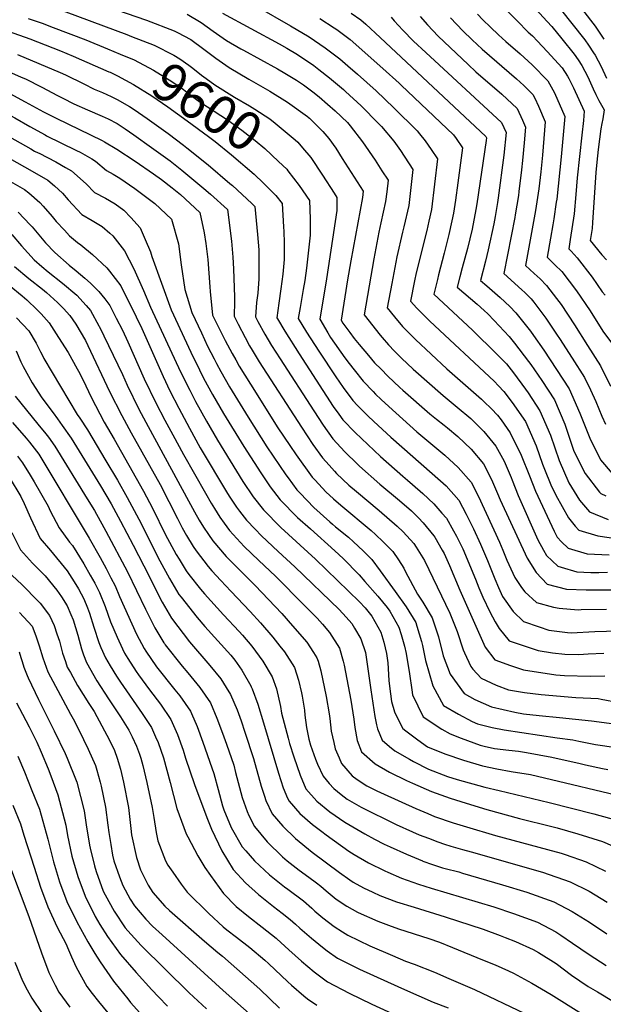
# Model space of a CAD drawing. Units: inches. Extents: x 2641649 to 2647037, y 1551019 to 1554264.
# Drawn here: x 2643625 to 2644063, y 1551689 to 1552429 of the extents above; entities that cross this region are included whole.
import ezdxf
from ezdxf.enums import TextEntityAlignment as Align

# ---------------------------------------------------------------- set-up
doc = ezdxf.new("R2010")
doc.units = ezdxf.units.IN
doc.header["$MEASUREMENT"] = 0
doc.layers.add('tile_2471_22_contour_10ft', color=152, linetype='Continuous')
doc.styles.add('Arial', font='arial.ttf')

msp = doc.modelspace()

# ---------------------------------------------------------------- linework, layer by layer
at = {"layer": 'tile_2471_22_contour_10ft'}
for points, elevation in [([(2643995.19, 1552456.49), (2644021.18, 1552428.1), (2644024.56, 1552424.36), (2644032.03, 1552415.08), (2644041.31, 1552403.44), (2644044.33, 1552399.22), (2644047.16, 1552394.91), (2644049.5, 1552390.74), (2644051.63, 1552386.39), (2644053.57, 1552381.93), (2644055.62, 1552377.37), (2644057.67, 1552373.14), (2644059.95, 1552368.7), (2644063.92, 1552361.69), (2644062.82, 1552354.87), (2644062.24, 1552351.39), (2644061.48, 1552347.38), (2644059.46, 1552331.9), (2644058.86, 1552327.12), (2644058.31, 1552322.24), (2644057.56, 1552314.63), (2644055.17, 1552276.98), (2644054.79, 1552272.38), (2644053.51, 1552263.36), (2644062.04, 1552252.74), (2644065.68, 1552248.87)], 9470), ([(2643659.75, 1552450.17), (2643720.01, 1552429.18), (2643740.72, 1552421.13), (2643743.41, 1552419.79), (2643753.19, 1552414.43), (2643763.11, 1552407.31), (2643772.03, 1552400.43), (2643782.06, 1552393.42), (2643796.92, 1552384.64), (2643812.62, 1552375.64), (2643825.99, 1552367.39), (2643840.89, 1552356.67), (2643841.58, 1552356.15), (2643842.46, 1552355.38), (2643852.47, 1552345.35), (2643856.92, 1552340.06), (2643862.17, 1552332.82), (2643867.09, 1552325.23), (2643882.85, 1552300.61), (2643882.3, 1552295.76), (2643873.59, 1552248.21), (2643871.16, 1552233.83), (2643866.23, 1552203.61), (2643867.59, 1552201.3), (2643872.87, 1552194.22), (2643876.17, 1552189.79), (2643879.7, 1552185.4), (2643886.76, 1552176.93), (2643891.45, 1552171.66), (2643896.28, 1552166.66), (2643901.31, 1552161.59), (2643910.36, 1552153.07), (2643912.54, 1552151.11), (2643933.02, 1552133.27), (2643937.93, 1552129.3), (2643943.57, 1552124.75), (2643946.25, 1552122.61), (2643954.06, 1552116.15), (2643964.02, 1552106.6), (2643973.28, 1552095.59), (2643978.82, 1552084.83), (2643980.06, 1552082), (2643983.78, 1552073.22), (2643985.69, 1552068.56), (2644006.13, 1552024.85), (2644012.8, 1552013.91), (2644021.16, 1552005.25), (2644035.7, 1552001.46), (2644050.32, 1552000.86), (2644071.1, 1552000.92)], 9580), ([(2644039.88, 1552447.04), (2644057.13, 1552424.5), (2644063.64, 1552414.82)], 9450), ([(2643650.63, 1552438.51), (2643705.16, 1552418.34), (2643708.81, 1552416.89)], 9590), ([(2643803.02, 1552439.3), (2643828.27, 1552424.89), (2643842.2, 1552416.43), (2643854.37, 1552408.31), (2643865.26, 1552400.02), (2643871.3, 1552394.83), (2643878.53, 1552388.6), (2643892.53, 1552375.94), (2643905.9, 1552363.15), (2643923.37, 1552345.97), (2643925.21, 1552343.65), (2643929.3, 1552338.46), (2643933.85, 1552331.98), (2643938.73, 1552324.97), (2643934.12, 1552286.84), (2643932.21, 1552278.05), (2643930.62, 1552270.88), (2643922.65, 1552239.13), (2643921.29, 1552233.1), (2643918.47, 1552217.96), (2643923.07, 1552212.54), (2643932.93, 1552202.8), (2643981.16, 1552157.65), (2643984.61, 1552154.22), (2643988.63, 1552150), (2643994.76, 1552141.71), (2644004.69, 1552127.41), (2644012.77, 1552109.24), (2644017.65, 1552095.27), (2644019.07, 1552091.58), (2644023.81, 1552079.72), (2644027.61, 1552072.07), (2644037.06, 1552054.92), (2644042.08, 1552048.9), (2644044.99, 1552045.82), (2644059.15, 1552041.39), (2644076.21, 1552039.09)], 9550), ([(2643986.99, 1552440.13), (2643998.43, 1552428.63), (2644006.91, 1552420.16), (2644010, 1552417.24), (2644013.87, 1552413.4), (2644021.2, 1552405.55), (2644032.24, 1552393.17), (2644036.38, 1552387.03), (2644037.36, 1552385.21), (2644040.75, 1552378.32), (2644049, 1552360.75), (2644048.31, 1552353.56), (2644047.07, 1552342.64), (2644043.55, 1552310.66), (2644042.67, 1552298.09), (2644041.38, 1552283.57), (2644038.45, 1552264.26), (2644037.29, 1552257.16), (2644039.09, 1552255.39), (2644043.71, 1552250.42), (2644054.79, 1552236.04), (2644062.51, 1552224.79), (2644064.7, 1552222.51)], 9480), ([(2643587.26, 1552432.67), (2643594.73, 1552429.23), (2643600.89, 1552426.4), (2643603.35, 1552425.33), (2643611.67, 1552422.19), (2643632.31, 1552415.11), (2643655.39, 1552405.92), (2643664.84, 1552402.06), (2643691.81, 1552390.27)], 9610), ([(2643750.51, 1552433.48), (2643761.18, 1552427.43), (2643770.21, 1552420.89), (2643780.1, 1552413.91), (2643790.98, 1552407.61), (2643792.98, 1552406.48), (2643818.38, 1552392.51), (2643824.07, 1552389.32), (2643832.6, 1552384.03), (2643837.91, 1552380.49), (2643845.02, 1552375.1), (2643849.83, 1552371.43), (2643856.1, 1552366.04), (2643861.77, 1552361), (2643870.92, 1552352.07), (2643872.99, 1552349.61), (2643882.36, 1552337.62), (2643891.89, 1552323.77), (2643896.93, 1552315.88), (2643901.48, 1552308.73), (2643900.51, 1552300.13), (2643899.68, 1552292.77), (2643896.21, 1552276.8), (2643894.58, 1552269.78), (2643890.85, 1552249.71), (2643887.24, 1552229.46), (2643883.46, 1552207.62), (2643895.7, 1552192.22), (2643897.08, 1552190.53), (2643901.75, 1552184.98), (2643906.31, 1552180.34), (2643911.51, 1552175.11), (2643920.29, 1552166.84), (2643942.92, 1552146.95), (2643953.39, 1552138.33), (2643963.82, 1552129.65), (2643968.3, 1552125.25), (2643973.55, 1552119.99), (2643982.46, 1552109), (2643988.72, 1552097.66), (2643993.91, 1552085.4), (2643994.78, 1552083.23), (2643999.3, 1552071.91), (2644014.11, 1552038.44), (2644018.34, 1552030.7), (2644020.53, 1552026.78), (2644029.02, 1552018.63), (2644031.58, 1552017.86), (2644043.38, 1552014.53), (2644053.81, 1552014), (2644057.17, 1552013.9), (2644059.78, 1552013.9), (2644066.37, 1552014.28)], 9570), ([(2643777.23, 1552434.4), (2643819.67, 1552411.23), (2643825.33, 1552408.04), (2643833.35, 1552403.17), (2643845.7, 1552394.92), (2643849.62, 1552391.94), (2643857.61, 1552385.84), (2643867.94, 1552376.9), (2643869.58, 1552375.46), (2643881.27, 1552364.57), (2643883.01, 1552362.91), (2643892.67, 1552353.13), (2643896.64, 1552349.08), (2643905.8, 1552338.01), (2643910.76, 1552331.04), (2643920.11, 1552316.85), (2643917.04, 1552289.78), (2643913.44, 1552273.84), (2643912.4, 1552269.77), (2643908.04, 1552251.3), (2643904.28, 1552231.26), (2643900.96, 1552212.79), (2643906.41, 1552206.06), (2643912.43, 1552198.79), (2643922.25, 1552189), (2643945.78, 1552167.02), (2643971.7, 1552144.16), (2643973.6, 1552142.46), (2643979.21, 1552137.03), (2643983.69, 1552132.3), (2643986.61, 1552128.66), (2643993.24, 1552118.92), (2644001.53, 1552102.09), (2644007.77, 1552086.53), (2644012.21, 1552075.08), (2644026.27, 1552045.01), (2644028.61, 1552040.53), (2644031.83, 1552037.03), (2644036.98, 1552032.19), (2644051.26, 1552027.95), (2644067.57, 1552027.18)], 9560), ([(2643873.91, 1552434.33), (2643881.04, 1552429.24), (2643884.83, 1552425.96), (2643895.53, 1552416.06), (2643975.06, 1552341.53), (2643975.47, 1552340.67), (2643975.27, 1552338.68), (2643968.18, 1552290.95), (2643967.47, 1552286.76), (2643964.74, 1552272.06), (2643961.13, 1552257.53), (2643957.16, 1552242.87), (2643955.46, 1552236.18), (2643953.48, 1552228.3), (2643968.46, 1552215.64), (2643973.81, 1552210.87), (2643976.45, 1552208.32), (2643981.28, 1552203.29), (2643992.55, 1552191.45), (2643996.63, 1552186.42), (2644007.13, 1552172.55), (2644008.75, 1552170.33), (2644017.06, 1552158.26), (2644026.61, 1552143.68), (2644034.45, 1552125.33), (2644040.19, 1552108.19), (2644040.95, 1552105.99), (2644042.22, 1552103.02), (2644049.75, 1552088.35), (2644060.49, 1552074.24), (2644061.33, 1552073.28), (2644065.15, 1552071.56)], 9530), ([(2643903.73, 1552431.26), (2643906.19, 1552428.67), (2643912.7, 1552421.68), (2643920.72, 1552413.18), (2643929.94, 1552404.74), (2643986.72, 1552352.06), (2643990.18, 1552344.69), (2643988.55, 1552327.62), (2643984.26, 1552295.43), (2643983.79, 1552292.15), (2643981.95, 1552281.5), (2643980.96, 1552276.03), (2643976.84, 1552256.47), (2643974.63, 1552248.03), (2643970.99, 1552233.47), (2643975.76, 1552229.39), (2643985.76, 1552220.75), (2643993.07, 1552213.87), (2643997.45, 1552209.22), (2644008.52, 1552195.25), (2644010.82, 1552192.17), (2644018.67, 1552181.12), (2644028.19, 1552166.52), (2644037.69, 1552151.91), (2644045.58, 1552133.59), (2644053.05, 1552114.97), (2644061.23, 1552098.71), (2644069.88, 1552088.46)], 9520), ([(2643925.66, 1552431.85), (2643931.24, 1552425.62), (2643939.1, 1552417.09), (2643961.61, 1552395.74), (2643967.55, 1552390.17), (2643986.98, 1552373.37), (2643998.54, 1552362.74), (2644002.65, 1552353.86), (2644004.88, 1552348.7), (2644003.83, 1552336.98), (2644002.61, 1552323.66), (2644001.88, 1552316.5), (2643999.83, 1552300.33), (2643999.44, 1552297.32), (2643997.06, 1552282.75), (2643996.68, 1552280.64), (2643988.49, 1552238.64), (2644002.04, 1552226.43), (2644004.25, 1552224.36), (2644009.02, 1552219.52), (2644010.97, 1552217.02), (2644020.07, 1552205.12), (2644028.61, 1552192.36), (2644030.23, 1552189.93), (2644039.82, 1552175.15), (2644049.16, 1552160.42), (2644053.57, 1552151.2), (2644057.64, 1552142.55), (2644062.22, 1552131.48), (2644064.83, 1552125.35)], 9510), ([(2643968.61, 1552433.51), (2643972.79, 1552429.26), (2643978.48, 1552423.84), (2643984.62, 1552418.06), (2643989.97, 1552413.16), (2644000.76, 1552403.84), (2644009.7, 1552395.58), (2644021.63, 1552383.59), (2644026.58, 1552374.45), (2644034.3, 1552356.73), (2644031.69, 1552326.31), (2644028.27, 1552294.5), (2644027.94, 1552292.37), (2644026, 1552279.68), (2644025.29, 1552275.23), (2644023.55, 1552265.32), (2644021.06, 1552250.95), (2644026.88, 1552245.29), (2644032.08, 1552240.06), (2644043.01, 1552225.55), (2644053.33, 1552210.5), (2644063, 1552195.38), (2644070.98, 1552184.54)], 9490), ([(2644030.86, 1552437.5), (2644049.37, 1552414.17), (2644052.21, 1552410.2), (2644055.99, 1552404.64), (2644057.06, 1552402.87), (2644061.76, 1552394.25), (2644065.7, 1552385.41)], 9460), ([(2643514.13, 1552423.64), (2643516.3, 1552422.72), (2643532.03, 1552415.34), (2643534.05, 1552414.19), (2643548.66, 1552406.47), (2643562.01, 1552400.02), (2643603.09, 1552380.5), (2643609.44, 1552377.69), (2643617.19, 1552373.88), (2643628.82, 1552367.73), (2643642.48, 1552360.26), (2643651.5, 1552355.58)], 9640), ([(2643631.04, 1552430.21), (2643641.48, 1552426.82), (2643649.79, 1552423.66), (2643674.33, 1552414.19), (2643690.77, 1552407.63), (2643700.3, 1552403.57)], 9600), ([(2643850.16, 1552430.35), (2643861.05, 1552423.35), (2643862.94, 1552422.01), (2643873.08, 1552414.5), (2643897.65, 1552392.66), (2643909.75, 1552381.71), (2643911.39, 1552380.21), (2643950.78, 1552342.79), (2643952.69, 1552340.19), (2643957.36, 1552333.09), (2643954.02, 1552306.86), (2643952.21, 1552293.68), (2643950.65, 1552284), (2643947.78, 1552270.15), (2643947.31, 1552268.01), (2643943.79, 1552253.94), (2643939.45, 1552237.64), (2643938.56, 1552234.05), (2643935.97, 1552223.13), (2643964.9, 1552195.97), (2643983.11, 1552178.24), (2643990.59, 1552170.71), (2643995.75, 1552164.1), (2644004.72, 1552151.81), (2644006.73, 1552149.02), (2644015.63, 1552135.53), (2644023.59, 1552117.18), (2644030.22, 1552098.02), (2644037.34, 1552081.25), (2644045.29, 1552068.38), (2644052.99, 1552059.45), (2644066.88, 1552053.89)], 9540), ([(2643948.36, 1552430.81), (2643957.61, 1552421.02), (2643964.67, 1552414.23), (2643972.27, 1552407.28), (2643998.08, 1552385.08), (2644003.62, 1552379.92), (2644010.23, 1552373.29), (2644011.78, 1552370.41), (2644014.48, 1552364.54), (2644019.59, 1552352.72), (2644017.47, 1552327.71), (2644016.23, 1552315.16), (2644014.77, 1552302.38), (2644012.33, 1552286.04), (2644004.84, 1552244.74), (2644011.35, 1552238.61), (2644015.75, 1552234.6), (2644020.53, 1552229.77), (2644028.15, 1552219.77), (2644031.53, 1552215.33), (2644041.67, 1552200.12), (2644051.5, 1552184.63), (2644061.09, 1552169.28), (2644068.66, 1552154.1)], 9500), ([(2643708.81, 1552416.89), (2643725.71, 1552410.18), (2643740.62, 1552402.7), (2643744.96, 1552400.05), (2643751.87, 1552395.33), (2643754.87, 1552393.02), (2643761.44, 1552387.77), (2643764.85, 1552385.17), (2643771.24, 1552380.5), (2643786.25, 1552371.27), (2643797.52, 1552364.58), (2643801.36, 1552362.17), (2643812.6, 1552354.88), (2643816.74, 1552351.73), (2643831.82, 1552339.21), (2643833.76, 1552337.41), (2643837.27, 1552333.22)], 9590), ([(2643507.32, 1552409.77), (2643520.79, 1552403.99), (2643534.92, 1552397.44), (2643576.52, 1552376.78), (2643590.39, 1552370.06), (2643594.54, 1552368.27), (2643610.18, 1552361.35), (2643620.94, 1552355.65), (2643632.35, 1552349.17), (2643643.85, 1552342.82), (2643644.96, 1552342.26)], 9650), ([(2643623.13, 1552403.38), (2643639.19, 1552396.59), (2643655.22, 1552389.78), (2643659.13, 1552388.08), (2643672.92, 1552381.22), (2643680.65, 1552377.31), (2643686.96, 1552374.65), (2643693.57, 1552371.66), (2643698.05, 1552369.55), (2643707.21, 1552364.14), (2643710.66, 1552361.95), (2643720.44, 1552355.27), (2643736.16, 1552343.77), (2643747.83, 1552335.06), (2643750.2, 1552333.19), (2643766.46, 1552320.35), (2643782.72, 1552306.43), (2643784.54, 1552304.79), (2643799.12, 1552291.27), (2643801.36, 1552289.1), (2643803.48, 1552268.09), (2643804.29, 1552256.52), (2643804.31, 1552234.65), (2643803.54, 1552223.97), (2643802.78, 1552216.98), (2643801.87, 1552206.09), (2643803.68, 1552202.63), (2643808.93, 1552193), (2643814.03, 1552184.6), (2643820.44, 1552174.5), (2643845.74, 1552135.37), (2643852.68, 1552124.67), (2643859.91, 1552114.5), (2643869.09, 1552104.68), (2643878.49, 1552095.29), (2643879.96, 1552093.91), (2643895.42, 1552080.36), (2643909.99, 1552068.07), (2643919.14, 1552060.18), (2643924.46, 1552055.04), (2643927.9, 1552051.31), (2643936.01, 1552041.49), (2643936.65, 1552040.44), (2643942.28, 1552030.75), (2643943.63, 1552028.17), (2643947.72, 1552019.1), (2643955.45, 1552000.6), (2643974.46, 1551957.75), (2643981.84, 1551948.35), (2643993.58, 1551943.97), (2644003.25, 1551940.74), (2644027.65, 1551937.11), (2644034.04, 1551936.47), (2644053.42, 1551935.99), (2644064.4, 1551936.39)], 9620), ([(2643700.3, 1552403.57), (2643710.62, 1552399.18), (2643725.3, 1552391.52), (2643738.93, 1552383.1), (2643746.71, 1552377.78), (2643756.66, 1552370.17), (2643760.28, 1552367.39), (2643765.9, 1552363.87), (2643780.85, 1552354.17), (2643791.54, 1552346.29), (2643801.69, 1552338.53), (2643808.8, 1552332.52), (2643819.26, 1552322.83), (2643825.33, 1552317.01), (2643826.2, 1552315.87)], 9600), ([(2643500.71, 1552396.3), (2643510.25, 1552392.42), (2643516.2, 1552389.85), (2643525.41, 1552385.58), (2643535.15, 1552380.85), (2643563.77, 1552366.3), (2643577.58, 1552359.52), (2643579.66, 1552358.59), (2643595.29, 1552351.89), (2643610.92, 1552344.91), (2643613.16, 1552343.72), (2643633, 1552332.34), (2643635.95, 1552330.7), (2643638.63, 1552329.35)], 9660), ([(2643613.92, 1552391.61), (2643625.94, 1552386.33), (2643628.98, 1552384.86), (2643641.23, 1552378.72), (2643653.16, 1552372.34), (2643657.04, 1552370.38), (2643665.4, 1552366.19), (2643675.69, 1552361.72), (2643686.78, 1552356.93), (2643691.2, 1552354.85), (2643697.87, 1552351.37), (2643703.97, 1552347.49), (2643710.46, 1552343), (2643723.75, 1552333.48), (2643737.76, 1552323.29), (2643746.48, 1552316.41), (2643763.18, 1552302.48), (2643768.16, 1552298.19), (2643780.78, 1552286.87), (2643783.91, 1552262.91), (2643784.81, 1552251.07), (2643785.31, 1552242.09), (2643786.25, 1552220.92), (2643786.07, 1552217.63), (2643785.78, 1552206.71), (2643788.94, 1552200.5), (2643794.04, 1552190.69), (2643797.5, 1552184.32), (2643799.3, 1552181.07), (2643804.7, 1552172.28), (2643836.45, 1552123.28), (2643845.05, 1552110.27), (2643852.3, 1552100.16), (2643857.27, 1552094.52), (2643861.3, 1552090), (2643862.85, 1552088.45), (2643872.03, 1552079.67), (2643877.72, 1552074.72), (2643894.8, 1552060.63), (2643908.32, 1552048.86), (2643912.93, 1552044.43), (2643920.97, 1552035.74), (2643922.7, 1552033.01), (2643928.83, 1552023.01), (2643947.92, 1551983.42), (2643953.45, 1551969.6), (2643958.02, 1551955.83), (2643958.94, 1551953.63), (2643963.61, 1551943.29), (2643965.2, 1551941.31), (2643971.42, 1551934.45), (2643982.84, 1551929.36), (2643992.11, 1551925.88), (2644003.99, 1551923.84), (2644016.52, 1551922.26), (2644042.51, 1551920.08), (2644059.34, 1551919.28), (2644061.56, 1551918.83), (2644075.01, 1551916.23)], 9630), ([(2643691.81, 1552390.27), (2643692.73, 1552389.87), (2643698.23, 1552387.24), (2643710.29, 1552380.72), (2643723.96, 1552372.18), (2643735.92, 1552363.95), (2643750.6, 1552353.49), (2643766.67, 1552341.62), (2643771.68, 1552337.86), (2643783.96, 1552327.95), (2643790.7, 1552322.19), (2643794.13, 1552319.15)], 9610), ([(2643651.5, 1552355.58), (2643652, 1552355.31), (2643686.6, 1552338.69), (2643688.43, 1552337.74), (2643697.67, 1552332.12), (2643711.36, 1552322.99), (2643725.31, 1552313.56), (2643731.27, 1552309.23), (2643739.34, 1552303.18), (2643745.49, 1552297.94), (2643760.19, 1552284.64), (2643763.38, 1552269.18), (2643764.6, 1552261.31), (2643765.97, 1552249.26), (2643767.5, 1552228.54), (2643767.73, 1552225.07), (2643769.69, 1552207.33), (2643774.19, 1552198.35), (2643779.19, 1552188.42), (2643784.31, 1552178.62), (2643787.01, 1552173.76), (2643789.67, 1552169.14), (2643798.12, 1552155.42), (2643818.81, 1552122.64), (2643827.59, 1552109.45), (2643832.43, 1552102.39), (2643844.61, 1552085.65), (2643846.69, 1552083.3), (2643854.87, 1552074.55), (2643860.42, 1552069.2), (2643866.03, 1552064.45), (2643888.83, 1552045.49), (2643892.03, 1552042.64), (2643897.76, 1552037.05), (2643905.16, 1552029.7), (2643909.32, 1552023.42), (2643913.41, 1552017.12), (2643914.67, 1552014.54), (2643923.58, 1551997.66), (2643927.7, 1551991.66), (2643934.63, 1551979.77), (2643939.36, 1551965.73), (2643942.89, 1551951.35), (2643948.12, 1551937.44), (2643958.72, 1551922.93), (2643966.76, 1551918.5), (2643979.26, 1551913.02), (2643996.79, 1551908.89), (2644003.19, 1551907.74), (2644015.04, 1551906.36), (2644030.25, 1551905.04), (2644054.38, 1551902.5), (2644097.86, 1551896.68)], 9640), ([(2643644.96, 1552342.26), (2643655.66, 1552336.95), (2643667.52, 1552331.15), (2643670.1, 1552329.83), (2643678.98, 1552324.74), (2643681.75, 1552323.05), (2643690.06, 1552315.98), (2643694.97, 1552313.25), (2643700.04, 1552310.36), (2643711.31, 1552302.53), (2643726.17, 1552291.4), (2643738.82, 1552279.63), (2643744.11, 1552260.97), (2643746.08, 1552245.1), (2643748.86, 1552226.76), (2643754.08, 1552209.26), (2643761.21, 1552193.99), (2643765.96, 1552184.18), (2643770.75, 1552174.44), (2643772.53, 1552171.01), (2643775.75, 1552165.07), (2643782.47, 1552153.47), (2643796.39, 1552130.64), (2643810.44, 1552108.38), (2643824.76, 1552087.32), (2643826.47, 1552084.99), (2643833.08, 1552076.19), (2643835.54, 1552073.52), (2643845.73, 1552062.8), (2643857.76, 1552052.06), (2643859.79, 1552050.27), (2643862.1, 1552048.25), (2643871.72, 1552040.49), (2643875.62, 1552037.08), (2643882.83, 1552030.26), (2643889.37, 1552023.67), (2643895.56, 1552015.24), (2643906.92, 1551999.74), (2643915.08, 1551988.2), (2643922.28, 1551976.38), (2643923.16, 1551973.73), (2643926.54, 1551962.21), (2643927.28, 1551959.17), (2643929.75, 1551947.74), (2643935.21, 1551928.78), (2643943.22, 1551914.12), (2643954.35, 1551907.49), (2643964.64, 1551901.93), (2643968.82, 1551900.34), (2643979.71, 1551897.4), (2643988.77, 1551895.83), (2644028.64, 1551889.79), (2644040.3, 1551888.29), (2644044.82, 1551887.26), (2644051.13, 1551885.98), (2644057.45, 1551884.72), (2644072.88, 1551882.38)], 9650), ([(2643638.63, 1552329.35), (2643639.33, 1552328.99), (2643651.89, 1552322.58), (2643659.23, 1552318.44), (2643663.69, 1552315.86), (2643674.72, 1552306.06), (2643680.82, 1552299.66), (2643689.24, 1552295.4), (2643696.51, 1552291.11), (2643703.06, 1552286.3), (2643708.29, 1552280.81), (2643715.27, 1552272.92), (2643719.09, 1552264.26), (2643723.1, 1552254.98), (2643723.92, 1552251.43), (2643738.52, 1552211.29), (2643753.33, 1552179.44), (2643759.73, 1552166.25), (2643762.93, 1552159.98), (2643769.64, 1552147.74), (2643777.91, 1552133.46), (2643793.06, 1552108.65), (2643805.89, 1552088.75), (2643812.91, 1552078.45), (2643820.51, 1552068.54), (2643833.49, 1552055.36), (2643843.12, 1552046.87), (2643861.64, 1552030.32), (2643867.67, 1552024.38), (2643879.92, 1552012.09), (2643884.14, 1552007.28), (2643893.8, 1551996.14), (2643900.82, 1551987.53), (2643902.84, 1551984.83), (2643909.71, 1551972.93), (2643911.34, 1551967.35), (2643913.77, 1551958.7), (2643915, 1551953.03), (2643917.71, 1551937.76), (2643919.38, 1551925.7), (2643919.86, 1551921.9), (2643927.98, 1551905.45), (2643941.99, 1551896.11), (2643948.2, 1551892.58), (2643956.4, 1551889.49), (2643970.65, 1551884.3), (2643973.78, 1551883.46), (2643981.49, 1551881.71), (2643992.2, 1551880.38), (2643999.45, 1551879.61), (2644005.46, 1551878.61), (2644024.56, 1551875.29), (2644045.8, 1551870.29), (2644049.92, 1551869.3), (2644062.61, 1551866.53), (2644066.58, 1551865.92)], 9660), ([(2643837.27, 1552333.22), (2643843.41, 1552325.9), (2643852.28, 1552312.5), (2643861.09, 1552298.98), (2643863.12, 1552295.8), (2643862.91, 1552286.07), (2643855.25, 1552234.58), (2643850.14, 1552204.23), (2643856.2, 1552193.99), (2643858.35, 1552190.58), (2643869.15, 1552175.32), (2643872.29, 1552170.99), (2643875.97, 1552166.18), (2643882.8, 1552157.67), (2643890.28, 1552149.91), (2643892.09, 1552148.06), (2643896.37, 1552143.99), (2643902.11, 1552138.64), (2643923.23, 1552119.73), (2643938.25, 1552107.27), (2643944.23, 1552102.21), (2643954.32, 1552092.84), (2643963.94, 1552081.95), (2643969.45, 1552071.14), (2643985.3, 1552036.79), (2643987.75, 1552030.66), (2643990.86, 1552023.17), (2643996.79, 1552010.13), (2644001.79, 1552002.71), (2644004.23, 1551999.39), (2644013.03, 1551991.41), (2644025.87, 1551987.79), (2644030.16, 1551987.21), (2644044.26, 1551985.98), (2644046.63, 1551986.12), (2644065.66, 1551986.33)], 9590), ([(2643616.77, 1552325.27), (2643634.08, 1552315.49), (2643645.93, 1552308.79), (2643650.85, 1552304.52), (2643656.92, 1552298.97), (2643661.22, 1552293.94), (2643671.39, 1552283.01), (2643679.08, 1552278.45), (2643686.79, 1552273.94), (2643692.55, 1552269.1), (2643694.62, 1552267.04), (2643703.51, 1552255.63), (2643710.53, 1552242.14), (2643717.79, 1552225.98), (2643722.96, 1552213.32), (2643745.45, 1552164.88), (2643752.44, 1552150.91), (2643756.92, 1552142.53), (2643765.06, 1552127.71), (2643773.33, 1552113.42), (2643792.5, 1552082.41), (2643800.21, 1552070.73), (2643807.97, 1552060.93), (2643821.03, 1552047.79), (2643846.95, 1552024), (2643880.04, 1551992.02), (2643884.3, 1551987.32), (2643889.24, 1551981.1), (2643891.66, 1551977.13), (2643896.15, 1551969.21), (2643898.31, 1551961.6), (2643900.41, 1551952.98), (2643901.35, 1551946.16), (2643902.1, 1551932.88), (2643902.63, 1551928.62), (2643904.21, 1551916.93), (2643906.35, 1551909.17), (2643911.24, 1551899.44), (2643912.67, 1551896.75), (2643914.84, 1551894.93), (2643924.01, 1551888.15), (2643931.15, 1551882.88), (2643944.09, 1551877.6), (2643958.28, 1551872.97), (2643972.43, 1551868.66), (2643983.24, 1551866.38), (2643994.01, 1551864.46), (2644008.51, 1551862.04), (2644088.51, 1551843.1)], 9670), ([(2643794.13, 1552319.15), (2643800.82, 1552313.22), (2643807.86, 1552306.47), (2643817.23, 1552297.41), (2643821.95, 1552291.34), (2643822.96, 1552273.66), (2643823.12, 1552270.22), (2643823.51, 1552261.75), (2643823.52, 1552259.64), (2643823.36, 1552249.18), (2643822.39, 1552238.08), (2643820.97, 1552227.15), (2643819.41, 1552216.34), (2643817.96, 1552205.47), (2643818.37, 1552204.71), (2643824.06, 1552195.23), (2643834.69, 1552178.27), (2643860.19, 1552138.83), (2643864.42, 1552132.99), (2643867.5, 1552128.82), (2643876.77, 1552119.17), (2643886.31, 1552110.04), (2643895.91, 1552101.02), (2643912.52, 1552086.38), (2643916.04, 1552083.41), (2643925.72, 1552075.17), (2643927.75, 1552073.3), (2643935.98, 1552065.62), (2643942, 1552058.65), (2643945.31, 1552054.72), (2643950.81, 1552045.17), (2643952.95, 1552041.15), (2643957.76, 1552031.64), (2643967.17, 1552008.98), (2643969.73, 1552002.48), (2643972.8, 1551995.47), (2643978.08, 1551984.48), (2643982.02, 1551976.96), (2643984.95, 1551971.75), (2643992.58, 1551962.67), (2644014.21, 1551955.36), (2644025.19, 1551953.58), (2644034.38, 1551952.54), (2644044.95, 1551952.38), (2644051.85, 1551952.79), (2644063.64, 1551953.24)], 9610), ([(2643826.2, 1552315.87), (2643834.68, 1552304.78), (2643842.53, 1552293.57), (2643842.87, 1552279.8), (2643842.9, 1552272.36), (2643842.9, 1552267.4), (2643840.22, 1552242.73), (2643838.9, 1552233.49), (2643837.81, 1552226.55), (2643835.38, 1552213.13), (2643834.05, 1552204.85), (2643840.21, 1552194.6), (2643849.38, 1552180.18), (2643862.17, 1552161.13), (2643867.69, 1552152.98), (2643875.1, 1552143.14), (2643878.65, 1552139.49), (2643884.42, 1552133.61), (2643886.89, 1552131.26), (2643894, 1552124.54), (2643903.65, 1552115.61), (2643934.7, 1552088.3), (2643945.12, 1552078.99), (2643954.6, 1552068.29), (2643960.25, 1552057.69), (2643965.68, 1552046.66), (2643970.94, 1552035.31), (2643976.27, 1552022.93), (2643981.71, 1552009.13), (2643984.46, 1552002.58), (2643987.59, 1551996.01), (2643995.45, 1551984.6), (2644003.36, 1551977.05), (2644015.14, 1551973), (2644022.36, 1551970.72), (2644036.38, 1551968.95), (2644039.16, 1551968.71), (2644056.83, 1551969.66), (2644074.38, 1551970.17)], 9600), ([(2643612.47, 1552310.87), (2643628.25, 1552301.75), (2643631.52, 1552299.28), (2643639.73, 1552292.13), (2643642.29, 1552289.4), (2643649.01, 1552281.63), (2643652.13, 1552277.87), (2643658.3, 1552271.14), (2643662.25, 1552266.86), (2643668.08, 1552262.08), (2643670.77, 1552260.25), (2643679.5, 1552252.83), (2643690.24, 1552242.83), (2643692.19, 1552240.4), (2643700.59, 1552229.37), (2643712.11, 1552206.1), (2643716.42, 1552197.25), (2643732.4, 1552161.3), (2643737.6, 1552150.37), (2643744.23, 1552137.47), (2643752.3, 1552122.32), (2643760.41, 1552107.71), (2643780.78, 1552073.43), (2643782.65, 1552070.46), (2643787.56, 1552063.03), (2643789.82, 1552059.98), (2643795.24, 1552053.19), (2643801.57, 1552046.57), (2643806.42, 1552041.59), (2643818.85, 1552029.8), (2643831.52, 1552018.1), (2643864.89, 1551986.22), (2643870.1, 1551980.48), (2643874.19, 1551975.74), (2643876.42, 1551972.17), (2643881.08, 1551964.02), (2643884.62, 1551953.87), (2643886.69, 1551939.8), (2643888.53, 1551925.75), (2643891.58, 1551905.82), (2643892.9, 1551899.4), (2643893.55, 1551896.41), (2643897.1, 1551887.9), (2643902.57, 1551883.29), (2643906.72, 1551879.82), (2643917.57, 1551873.65), (2643920.71, 1551871.88), (2643931.97, 1551866.11), (2643946.11, 1551860.62), (2643953.42, 1551858.42), (2643974.25, 1551852.66), (2643985.1, 1551850), (2644022.7, 1551841.21), (2644056.27, 1551832.6), (2644075.1, 1551827.22)], 9680), ([(2643623.6, 1552284.77), (2643632.67, 1552275.23), (2643634, 1552273.67), (2643641.62, 1552264.7), (2643644.18, 1552261.78), (2643651.14, 1552254.36), (2643661.97, 1552244.91), (2643667.08, 1552240.79), (2643673.61, 1552235.22), (2643677.81, 1552231.42), (2643684.11, 1552225.25), (2643688.62, 1552219.65), (2643692.32, 1552214.68), (2643697.27, 1552205.22), (2643701.92, 1552196.13), (2643706.08, 1552187.39), (2643718.29, 1552159.55), (2643726.95, 1552141.43), (2643733.86, 1552128.36), (2643739.74, 1552117.32), (2643747.74, 1552102.58), (2643764.22, 1552073.52), (2643768.64, 1552066.06), (2643771.15, 1552062), (2643775.21, 1552055.53), (2643778.24, 1552051.15), (2643782.49, 1552045.44), (2643793.49, 1552033.57), (2643804.34, 1552023.08), (2643816.9, 1552011.12), (2643838.53, 1551989.43), (2643848.28, 1551979.6), (2643852.18, 1551975.16), (2643857.57, 1551968.77), (2643865.07, 1551957.18), (2643867.84, 1551947.39), (2643868.54, 1551944.33), (2643873.59, 1551918.06), (2643875.87, 1551903.72), (2643876.66, 1551897.35), (2643878.36, 1551887.77), (2643881.56, 1551879.06), (2643891.78, 1551870.07), (2643902.48, 1551863.86), (2643915.39, 1551857.65), (2643919.88, 1551855.65), (2643934.13, 1551849.3), (2643948.21, 1551844.29), (2643960.14, 1551840.63), (2643975.7, 1551835.9), (2644000.19, 1551829.08), (2644024.59, 1551823.14), (2644028.53, 1551822.04), (2644044.15, 1551817.53), (2644062.58, 1551811.7), (2644077.61, 1551805.31)], 9690), ([(2643618.71, 1552267.92), (2643626.13, 1552259.35), (2643635.46, 1552248.95), (2643641.23, 1552244.03), (2643646.16, 1552239.94), (2643656.94, 1552231.44), (2643667.66, 1552222.39), (2643674.67, 1552214.63), (2643677.85, 1552210.98), (2643679.47, 1552208.01), (2643685.83, 1552196.13), (2643688.06, 1552191.82), (2643701.92, 1552162.7), (2643705.43, 1552154.76), (2643714.2, 1552136.69), (2643721.28, 1552123.6), (2643751.53, 1552067.86), (2643756.12, 1552059.59), (2643759.62, 1552053.41), (2643762.92, 1552048.06), (2643766.68, 1552042.4), (2643769.88, 1552037.77), (2643779.94, 1552026.06), (2643783.64, 1552022.18), (2643790.82, 1552014.86), (2643801.7, 1552004.1), (2643811.72, 1551993.62), (2643821.68, 1551983.03), (2643829.7, 1551973.93), (2643840.58, 1551961.51), (2643845.53, 1551953.93), (2643848.1, 1551949.93), (2643848.89, 1551947.26), (2643850.92, 1551940.16), (2643855.1, 1551920.82), (2643857.16, 1551907.76), (2643857.69, 1551904.27), (2643858.71, 1551894.78), (2643860.77, 1551886.11), (2643861.85, 1551881.55), (2643864.68, 1551874.62), (2643866.41, 1551870.45), (2643874.6, 1551861.23), (2643878.29, 1551858.4), (2643885.62, 1551853.58), (2643893.19, 1551849.88), (2643898.69, 1551847.3), (2643922.34, 1551836.48), (2643931.48, 1551832.72), (2643936.51, 1551830.69), (2643950.56, 1551825.93), (2643960.34, 1551822.81), (2643982.3, 1551816.35), (2644021.39, 1551805.83), (2644031.72, 1551802.94), (2644034.64, 1551801.94), (2644050.34, 1551796.48), (2644064.94, 1551789.56)], 9700), ([(2643620.71, 1552243.86), (2643631.67, 1552234.94), (2643641.78, 1552226.89), (2643644.92, 1552224.27), (2643653.17, 1552216.96), (2643657.55, 1552212.3), (2643662.48, 1552207.05), (2643666.78, 1552200.62), (2643674.08, 1552188.24), (2643675.86, 1552184.56), (2643692.27, 1552149.87), (2643701.36, 1552131.91), (2643708.59, 1552118.88), (2643730.25, 1552080.03), (2643736.88, 1552067.32), (2643743.25, 1552054.5), (2643746.87, 1552047.47), (2643750.04, 1552041.85), (2643755.08, 1552033.52), (2643757.32, 1552030.14), (2643766.36, 1552018.59), (2643769.01, 1552015.28), (2643775.82, 1552007.87), (2643783.36, 1551999.87), (2643797.79, 1551984.75), (2643805.65, 1551976.22), (2643815.04, 1551965.39), (2643820.24, 1551958.71), (2643823.68, 1551954.28), (2643831.1, 1551942.66), (2643834.13, 1551932.98), (2643836.49, 1551923.6), (2643836.92, 1551921.13), (2643838.65, 1551910.53), (2643838.98, 1551906.82), (2643840.25, 1551897.53), (2643841.95, 1551888.76), (2643843.23, 1551884.09), (2643846.98, 1551873.7), (2643848.59, 1551869.89), (2643852.8, 1551860.96), (2643857.3, 1551855.44), (2643860.73, 1551851.57), (2643866.17, 1551847.12), (2643870.89, 1551843.6), (2643881.2, 1551837.63), (2643907.71, 1551824.57), (2643919.84, 1551819.07), (2643924.84, 1551816.92), (2643931.87, 1551814.18), (2643938.98, 1551811.46), (2643943.89, 1551809.79), (2643948.72, 1551808.22), (2643957.44, 1551805.83), (2643963.86, 1551804.11), (2644017.69, 1551788.66), (2644038.27, 1551781.47), (2644052.59, 1551774.45), (2644057.27, 1551771.63), (2644066.08, 1551766.29)], 9710), ([(2643616.88, 1552229.84), (2643626.63, 1552221.95), (2643630.13, 1552218.89), (2643637.88, 1552211.48), (2643640.8, 1552208.31), (2643646.87, 1552201.58), (2643653.96, 1552190.53), (2643661.16, 1552179.25), (2643667.92, 1552166.95), (2643669.79, 1552163.54), (2643674.46, 1552154.3), (2643678.5, 1552145.81), (2643688.23, 1552127.03), (2643695.63, 1552114.06), (2643717.86, 1552075.13), (2643724.57, 1552062.38), (2643734.39, 1552042.39), (2643737.36, 1552036.65), (2643742.4, 1552027.46), (2643744.45, 1552024.08), (2643749.85, 1552015.18), (2643751.91, 1552012.49), (2643760.65, 1552001.47), (2643763.61, 1551997.83), (2643777.86, 1551982.1), (2643789.7, 1551969.49), (2643792.17, 1551966.79), (2643799.19, 1551958.67), (2643807.47, 1551947.36), (2643814.49, 1551935.56), (2643817.57, 1551926.43), (2643820.7, 1551913.21), (2643821.39, 1551908.3), (2643826.35, 1551889.55), (2643827.45, 1551885.48), (2643830.71, 1551875.38), (2643835.36, 1551861.55), (2643839.82, 1551851.4), (2643847.98, 1551842.18), (2643857.8, 1551834.18), (2643869.08, 1551826.39), (2643883.95, 1551817.65), (2643891.36, 1551813.5), (2643898.56, 1551809.82), (2643903.05, 1551807.69), (2643915.27, 1551802.24), (2643927.38, 1551797.17), (2643927.76, 1551797.02), (2643934.88, 1551794.42), (2643942.31, 1551792.01), (2643944.4, 1551791.47), (2643954.6, 1551788.89), (2643957.53, 1551788.1), (2643987.55, 1551779.24), (2644005.68, 1551773.72), (2644026.19, 1551766.46), (2644039.9, 1551759.27), (2644052.79, 1551751.19), (2644065.85, 1551742.43)], 9720), ([(2643622.31, 1552205.48), (2643631.66, 1552195.63), (2643637.09, 1552186.42), (2643640.4, 1552179.76), (2643641.79, 1552176.93), (2643642.85, 1552174.82), (2643667.91, 1552132.8), (2643669.85, 1552130.05), (2643675.59, 1552121.22), (2643689.45, 1552097.92), (2643698.09, 1552083.25), (2643705.55, 1552070.27), (2643714.36, 1552054.06), (2643730.07, 1552022.8), (2643737.25, 1552009.49), (2643744.36, 1551997.44), (2643746.06, 1551995.3), (2643758.12, 1551980.11), (2643763.95, 1551973.43), (2643783.26, 1551951.94), (2643786.28, 1551948), (2643791.55, 1551940.62), (2643798.45, 1551928.71), (2643798.76, 1551927.99), (2643799.39, 1551926.41), (2643803.61, 1551915.04), (2643807.97, 1551900.93), (2643819.25, 1551863.11), (2643822.63, 1551852.16), (2643826.02, 1551844.42), (2643827.09, 1551842.01), (2643835.32, 1551832.85), (2643844.81, 1551824.61), (2643851.73, 1551819.22), (2643854.9, 1551816.81), (2643872.14, 1551804.52), (2643876.01, 1551802.07), (2643886.92, 1551795.78), (2643899.2, 1551789.75), (2643901.46, 1551788.73), (2643911.68, 1551784.28), (2643924.36, 1551779.64), (2643933.87, 1551776.63), (2643981.01, 1551762.69), (2643995.84, 1551757.78), (2644013.91, 1551751.18), (2644027.54, 1551743.91), (2644031.47, 1551741.31), (2644040.23, 1551735.46), (2644052.71, 1551726.75), (2644065.47, 1551718.47)], 9730), ([(2643621.95, 1552180.5), (2643625.5, 1552172.4), (2643627.29, 1552168.78), (2643631.26, 1552161.48), (2643634.05, 1552156.52), (2643641.3, 1552145.18), (2643649.75, 1552133.84), (2643653.24, 1552129.44), (2643656.75, 1552124.53), (2643663.28, 1552114.98), (2643685.42, 1552079.01), (2643693.35, 1552065.44), (2643700.38, 1552052.59), (2643710.04, 1552034.48), (2643713.87, 1552026.8), (2643717.9, 1552018.86), (2643731.74, 1551991.69), (2643738.82, 1551979.52), (2643752.43, 1551961.8), (2643767.57, 1551944.06), (2643775.77, 1551933.98), (2643779.93, 1551927.59), (2643783.16, 1551922.33), (2643788.07, 1551910.72), (2643791.14, 1551902.55), (2643794.01, 1551894.08), (2643800.32, 1551874.15), (2643806.17, 1551853.46), (2643808.56, 1551845.97), (2643809.66, 1551842.61), (2643814.36, 1551832.63), (2643822.33, 1551823.27), (2643832.06, 1551814.08), (2643844.41, 1551803.81), (2643864.99, 1551788.56), (2643872.78, 1551782.95), (2643875.4, 1551781.26), (2643883.14, 1551777.03), (2643890.02, 1551773.66), (2643895.25, 1551771.28), (2643907.84, 1551766.56), (2643921.15, 1551762.4), (2643944.51, 1551755.14), (2643972.96, 1551745.91), (2643985.77, 1551741.18), (2643989.61, 1551739.73), (2643997.18, 1551736.6), (2644010.63, 1551730.5), (2644014.59, 1551728.44), (2644027.72, 1551720), (2644039.46, 1551711.38), (2644051.95, 1551702.92), (2644058.86, 1551698.75), (2644070.85, 1551691.53)], 9740), ([(2643621.4, 1552146.49), (2643638.36, 1552125.33), (2643644.31, 1552118.23), (2643646.34, 1552115.63), (2643651.23, 1552108.88), (2643675.49, 1552069.29), (2643680.85, 1552060.5), (2643688.04, 1552047.71), (2643689.51, 1552045.09), (2643705.64, 1552014.54), (2643719.28, 1551986.43), (2643720.25, 1551984.47), (2643726.38, 1551972.31), (2643733.1, 1551961.04), (2643733.47, 1551960.55), (2643734.12, 1551959.71), (2643746.73, 1551943.49), (2643751.11, 1551938.43), (2643760.12, 1551927.45), (2643768.06, 1551916.02), (2643772.92, 1551904.5), (2643777.23, 1551893.2), (2643780.22, 1551884.9), (2643785.52, 1551869.12), (2643786.94, 1551863.74), (2643792, 1551844.73), (2643795.6, 1551834.45), (2643796.93, 1551831.4), (2643801.21, 1551822.94), (2643810.64, 1551811.64), (2643822.18, 1551800.23), (2643825.7, 1551797.33), (2643834.7, 1551790.2), (2643841.92, 1551784.93), (2643847.67, 1551780.8), (2643850.94, 1551778.13), (2643855.04, 1551774.61), (2643862.51, 1551768.56), (2643870.49, 1551763.23), (2643878.59, 1551758.55), (2643878.95, 1551758.37), (2643893.89, 1551751.79), (2643901.76, 1551748.85), (2643909.25, 1551746.16), (2643932.08, 1551738.95), (2643940.18, 1551736.15), (2643949.96, 1551732.23), (2643972.59, 1551722.96), (2643982.01, 1551718.99), (2643992.09, 1551714.69), (2643995.82, 1551712.8), (2644009.44, 1551705.23), (2644024.13, 1551696.68), (2644069.56, 1551668.16)], 9750), ([(2643619.3, 1552126.77), (2643629.65, 1552114.85), (2643632.03, 1552112.01), (2643639.18, 1552102.78), (2643676.92, 1552039.74), (2643685.15, 1552025.11), (2643689.58, 1552016.92), (2643693.27, 1552009.97), (2643696.43, 1552003.95), (2643699.82, 1551995.81), (2643712.46, 1551967.56), (2643718.12, 1551956.76), (2643719.42, 1551954.75), (2643727.5, 1551942.95), (2643741.23, 1551925.73), (2643745.13, 1551921.19), (2643753.09, 1551909.77), (2643753.88, 1551907.94), (2643758, 1551898.27), (2643762.27, 1551886.51), (2643769.21, 1551867.11), (2643770.65, 1551862.91), (2643773.97, 1551850.75), (2643777.12, 1551838.52), (2643778.11, 1551835.52), (2643783.51, 1551822.37), (2643791.95, 1551807.86), (2643794.54, 1551804.8), (2643801.07, 1551797.35), (2643812.52, 1551786.69), (2643823.82, 1551777.69), (2643826.08, 1551775.9), (2643837.88, 1551767.08), (2643844.23, 1551761.56), (2643846.54, 1551759.55), (2643852.49, 1551754.51), (2643861.04, 1551747.94), (2643867.17, 1551743.96), (2643871.27, 1551741.38), (2643887.93, 1551733.4), (2643904.85, 1551726.01), (2643914.64, 1551721.91), (2643921.17, 1551719.51), (2643936.48, 1551713.57), (2643947.31, 1551708.93), (2643966.51, 1551700.5), (2644004.23, 1551682.51)], 9760), ([(2643622.96, 1552101.48), (2643626.78, 1552096.5), (2643632.59, 1552087.23), (2643635.64, 1552082.07), (2643646.03, 1552063.84), (2643647.59, 1552060.28), (2643654.27, 1552047.45), (2643662.26, 1552036.69), (2643664.39, 1552034.15), (2643672.83, 1552020.54), (2643677.69, 1552011.93), (2643681.05, 1552005.84), (2643684.71, 1551999.03), (2643688.9, 1551988.33), (2643692.84, 1551976.98), (2643697.85, 1551965.33), (2643699.09, 1551962.66), (2643703.58, 1551953.27), (2643705.99, 1551949.28), (2643712.19, 1551939.66), (2643713.96, 1551937.11), (2643722.15, 1551925.67), (2643730.45, 1551915.06), (2643738.31, 1551903.6), (2643743.26, 1551892.12), (2643747.46, 1551880.32), (2643749.31, 1551874.3), (2643756, 1551854.58), (2643765.27, 1551829.7), (2643768.78, 1551821.12), (2643776.49, 1551804.81), (2643785.1, 1551790.71), (2643794.41, 1551780.68), (2643804.24, 1551771.94), (2643815.33, 1551763.05), (2643821.91, 1551758.04), (2643827.95, 1551753.16), (2643831.96, 1551749.67), (2643835.17, 1551746.77), (2643843.99, 1551739.02), (2643852.37, 1551732.25), (2643855.77, 1551729.61), (2643863.64, 1551724.03), (2643880.18, 1551715.78), (2643901.01, 1551706.27), (2643913.8, 1551700.5), (2643935.34, 1551691.04), (2643946.62, 1551686.77)], 9770), ([(2643616.92, 1552085.63), (2643625.59, 1552070.99), (2643627.97, 1552065.77), (2643632.88, 1552054.95), (2643640.15, 1552039.44), (2643647.83, 1552030.59), (2643660.38, 1552015.33), (2643665.64, 1552006.88), (2643668.8, 1552001.61), (2643672.92, 1551994.09), (2643675.67, 1551987.44), (2643677.2, 1551983.43), (2643680.36, 1551972.76), (2643684.11, 1551961.4), (2643685.65, 1551957.56), (2643689.24, 1551949.82), (2643692.6, 1551943.93), (2643697.36, 1551936.1), (2643700.46, 1551931.42), (2643716.67, 1551907.96), (2643723.64, 1551897.48), (2643726.86, 1551890.51), (2643728.82, 1551886.09), (2643732.8, 1551874.58), (2643737.85, 1551856.14), (2643742.73, 1551836.53), (2643749.86, 1551817.49), (2643751, 1551815.19), (2643758.45, 1551800.91), (2643763.86, 1551792.24), (2643768.17, 1551786.24), (2643777.93, 1551772.78), (2643787.36, 1551763.04), (2643796.69, 1551755.37), (2643806.99, 1551747.52), (2643817.4, 1551739.21), (2643817.78, 1551738.91), (2643817.97, 1551738.74), (2643827.06, 1551730.36), (2643836.48, 1551721.96), (2643845.98, 1551713.72), (2643855.9, 1551706.43), (2643872.28, 1551697.83), (2643889.33, 1551689.47), (2643937.01, 1551667.84)], 9780), ([(2643618.85, 1552043.97), (2643625.25, 1552030.98), (2643634.38, 1552020.87), (2643643.77, 1552011.51), (2643652.5, 1552000.57), (2643656.19, 1551995.66), (2643660.27, 1551988.79), (2643663.26, 1551982.33), (2643664.88, 1551978.26), (2643668.37, 1551966.91), (2643671.06, 1551956.66), (2643672.66, 1551952.1), (2643674.84, 1551946.37), (2643682.62, 1551932.56), (2643691.51, 1551919.03), (2643700.47, 1551905.51), (2643706.74, 1551895.37), (2643709.32, 1551890.56), (2643712.5, 1551883.5), (2643714.85, 1551877.49), (2643715.85, 1551874.4), (2643717.22, 1551868.98), (2643720.27, 1551856.22), (2643724.19, 1551837.35), (2643725.42, 1551829.8), (2643727.16, 1551818.49), (2643728.4, 1551812.26), (2643734.35, 1551797.35), (2643736.04, 1551794.08), (2643739.71, 1551788.72), (2643745.94, 1551779.73), (2643750.58, 1551773.81), (2643766.88, 1551757.56), (2643777.63, 1551747.75), (2643780.33, 1551745.45), (2643787.57, 1551739.97), (2643797.6, 1551732.22), (2643808.81, 1551722.59), (2643811.56, 1551720.2), (2643826.24, 1551706.3), (2643828.92, 1551703.74), (2643838.11, 1551695.81), (2643841.08, 1551693.66), (2643848.08, 1551688.66)], 9790), ([(2643618.79, 1552012.02), (2643626.53, 1552004.73), (2643638.49, 1551992.53), (2643639.97, 1551990.81), (2643647.07, 1551981.75), (2643650.49, 1551974.14), (2643652.72, 1551967.91), (2643654.66, 1551962.29), (2643656.96, 1551953.28), (2643659.07, 1551947.05), (2643660.48, 1551942.92), (2643662.78, 1551938.82), (2643668.25, 1551929.11), (2643676.74, 1551915.48), (2643680.57, 1551909.47), (2643692.07, 1551888), (2643695.89, 1551880.1), (2643697.97, 1551874.48), (2643700.38, 1551866.22), (2643702.79, 1551856.3), (2643706.52, 1551837.43), (2643708.15, 1551821.53), (2643708.8, 1551816.73), (2643712.45, 1551799.7), (2643715.51, 1551790.42), (2643721.25, 1551778.89), (2643724.76, 1551773.54), (2643733.85, 1551763.28), (2643737.16, 1551759.95), (2643763.62, 1551736.95), (2643773.52, 1551728.39), (2643777.02, 1551725.64), (2643805.25, 1551700.89), (2643820.06, 1551686.53)], 9800), ([(2643624.65, 1551983.81), (2643633.98, 1551973.51), (2643636.88, 1551966.34), (2643637.87, 1551963.33), (2643639.22, 1551958.83), (2643642.16, 1551949.73), (2643645.92, 1551939.42), (2643662.97, 1551907.48), (2643665.82, 1551902.14), (2643672.67, 1551888.52), (2643676.15, 1551881.3), (2643681.56, 1551868.94), (2643682.61, 1551865.47), (2643685.28, 1551856.37), (2643685.98, 1551853.42), (2643689.28, 1551837.5), (2643690.96, 1551824.17), (2643691.62, 1551818.64), (2643693.09, 1551809.47), (2643694.55, 1551801.61), (2643695.52, 1551797.22), (2643699.64, 1551785.31), (2643702.21, 1551778.7), (2643707.67, 1551768.42), (2643711.02, 1551763.32), (2643719.39, 1551753.35), (2643724.44, 1551748.23), (2643731.68, 1551741.54), (2643777.57, 1551699.89), (2643814.58, 1551666.99)], 9810), ([(2643624.39, 1551954.29), (2643625.48, 1551950.17), (2643626.48, 1551947.09), (2643627.93, 1551942.72), (2643630.3, 1551936.47), (2643630.96, 1551934.89), (2643638.92, 1551918.51), (2643640.17, 1551915.97), (2643650.73, 1551895), (2643658.92, 1551877.82), (2643660.36, 1551874.53), (2643667.16, 1551857.72), (2643667.55, 1551856.45), (2643673.05, 1551834.78), (2643674.75, 1551824.3), (2643677.27, 1551809.13), (2643677.79, 1551806.76), (2643680.86, 1551793.48), (2643682.06, 1551789.28), (2643687.48, 1551774.54), (2643688.86, 1551771.77), (2643695.7, 1551759.36), (2643703.88, 1551746.94), (2643705.9, 1551744.53), (2643715.92, 1551733.7), (2643752.14, 1551698.14), (2643765.05, 1551685.97)], 9820), ([(2643622.37, 1551915.89), (2643626.78, 1551907.36), (2643631.77, 1551897.95), (2643637.48, 1551886.37), (2643640.74, 1551879.05), (2643646.05, 1551866.47), (2643648.02, 1551861.18), (2643653.29, 1551846.91), (2643659.3, 1551824.07), (2643660.63, 1551816.36), (2643663.97, 1551800.84), (2643668.36, 1551785.41), (2643673.85, 1551770.69), (2643681.49, 1551755.35), (2643684.93, 1551749.48), (2643690.8, 1551740.47), (2643700.35, 1551726.96), (2643712.35, 1551713.44), (2643724.02, 1551700.33), (2643729.02, 1551694.98), (2643735.73, 1551687.92)], 9830), ([(2643623.3, 1551875.92), (2643628.25, 1551864.15), (2643633.95, 1551850.22), (2643639.54, 1551836.2), (2643645.89, 1551813.62), (2643650.23, 1551796.57), (2643651.67, 1551791.54), (2643654.68, 1551781.55), (2643660.07, 1551766.8), (2643667.76, 1551751.47), (2643675.98, 1551736.29), (2643681.09, 1551727.71), (2643685.24, 1551721.4), (2643695.28, 1551706.86), (2643696.22, 1551705.65), (2643705.9, 1551693.53), (2643708.08, 1551690.81), (2643719.39, 1551678.01)], 9840), ([(2643619.52, 1551838.98), (2643625.36, 1551825.16), (2643627.76, 1551816.59), (2643635.5, 1551792.41), (2643640.3, 1551777.49), (2643645.88, 1551762.8), (2643652.96, 1551747.29), (2643659.6, 1551734.66), (2643660.54, 1551732.1), (2643663.62, 1551725.04), (2643667.03, 1551717.31), (2643675.11, 1551702.84), (2643679.16, 1551697.56), (2643683.85, 1551691.52), (2643695.59, 1551677.26)], 9850), ([(2643609.43, 1551813.37), (2643631.58, 1551755.33), (2643641.18, 1551728.23), (2643646.62, 1551713.23), (2643651.34, 1551703.93), (2643654.1, 1551698.65), (2643662.36, 1551687.23)], 9860), ([(2643621, 1551721.03), (2643626.81, 1551707.01), (2643630.25, 1551700.35), (2643633.81, 1551694.07), (2643641.51, 1551682.62)], 9870)]:
    msp.add_lwpolyline(points, dxfattribs=dict(at, elevation=elevation))

# ---------------------------------------------------------------- texts
at = {"color": 18, "style": 'Arial'}
msp.add_text('9600', height=28.8, rotation=-32.55693, dxfattribs=at).set_placement((2643765.9, 1552363.87), align=Align.MIDDLE_CENTER)

doc.saveas('drawing.dxf')
